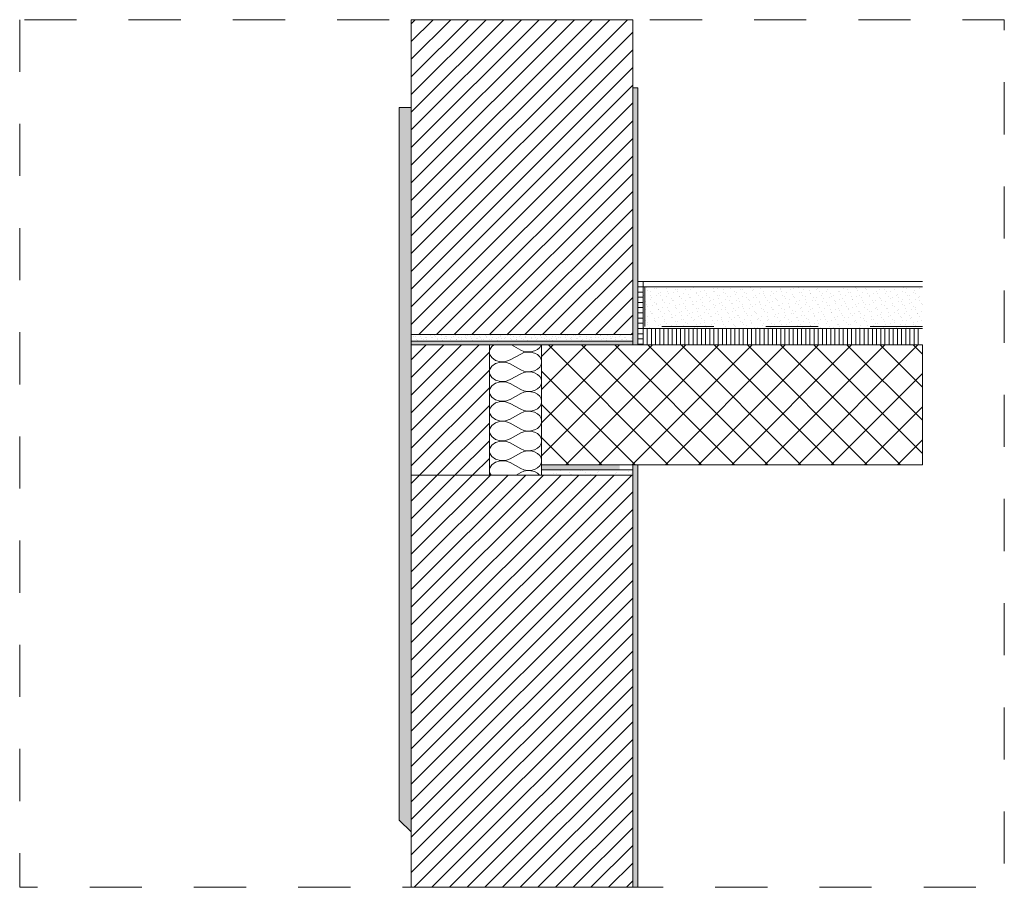
# Model space of a CAD drawing. Units: metres. Extents: x -6.09 to -2.98, y 1.31 to 4.27.
# Drawn here: x -4.87 to -2.98, y 1.31 to 2.97 of the extents above; entities that cross this region are included whole.
import ezdxf

# ---------------------------------------------------------------- set-up
doc = ezdxf.new("R2010")
doc.units = ezdxf.units.M
doc.header["$MEASUREMENT"] = 0
doc.linetypes.add('STRICHLINIE__LANG', pattern=[0.021167, 0.0127, -0.008467])
doc.linetypes.add('STRICHLINIE_S4', pattern=[0.01, 0.005, -0.005])
doc.layers.add('000 Kataster', color=7, linetype='Continuous')
pattern_1 = [(45, (-3.924648, 2.138022), (-0.01697056, 0.01697056), [])]

# ---------------------------------------------------------------- blocks, each defined once
blk = doc.blocks.new('*X3', base_point=(-3.9246, 2.138))
at = {"color": 7, "linetype": 'Continuous', "lineweight": 9}
for p, q in [((-3.9636, 2.3436), (-3.9675, 2.3366)), ((-3.9596, 2.3465), (-3.9636, 2.3436)), ((-3.9253, 2.3465), (-3.9079, 2.3366)), ((-3.8715, 2.3418), (-3.8688, 2.3465)), ((-3.9675, 2.3366), (-3.9675, 2.329)), ((-3.9675, 2.329), (-3.9636, 2.3221)), ((-3.9279, 2.3177), (-3.9079, 2.329)), ((-3.9079, 2.3366), (-3.9018, 2.3341)), ((-3.9018, 2.3316), (-3.9079, 2.329)), ((-3.9018, 2.3341), (-3.8951, 2.3329)), ((-3.8951, 2.3328), (-3.9018, 2.3316)), ((-3.8951, 2.3329), (-3.8882, 2.3332)), ((-3.8882, 2.3325), (-3.8951, 2.3328)), ((-3.8882, 2.3332), (-3.8816, 2.3348)), ((-3.8816, 2.3308), (-3.8882, 2.3325)), ((-3.8816, 2.3348), (-3.8759, 2.3378)), ((-3.8759, 2.3279), (-3.8816, 2.3308)), ((-3.8759, 2.3378), (-3.8715, 2.3418)), ((-3.8715, 2.3238), (-3.8759, 2.3279)), ((-3.8687, 2.3191), (-3.8715, 2.3238)), ((-3.9636, 2.3057), (-3.9675, 2.2987)), ((-3.9636, 2.3221), (-3.9564, 2.3168)), ((-3.9564, 2.3109), (-3.9636, 2.3057)), ((-3.9564, 2.3168), (-3.947, 2.3141)), ((-3.947, 2.3136), (-3.9564, 2.3109)), ((-3.947, 2.3141), (-3.937, 2.3144)), ((-3.937, 2.3133), (-3.947, 2.3136)), ((-3.937, 2.3144), (-3.9279, 2.3177)), ((-3.9279, 2.3101), (-3.937, 2.3133)), ((-3.9279, 2.3101), (-3.9079, 2.2987)), ((-3.8715, 2.3039), (-3.8687, 2.3087)), ((-3.868, 2.3154), (-3.8687, 2.3191)), ((-3.8687, 2.3087), (-3.868, 2.3124)), ((-3.9675, 2.2987), (-3.9675, 2.2911)), ((-3.9675, 2.2911), (-3.9636, 2.2842)), ((-3.9279, 2.2798), (-3.9079, 2.2911)), ((-3.9079, 2.2987), (-3.9018, 2.2962)), ((-3.9018, 2.2937), (-3.9079, 2.2911)), ((-3.9018, 2.2962), (-3.8951, 2.295)), ((-3.8951, 2.2948), (-3.9018, 2.2937)), ((-3.8951, 2.295), (-3.8882, 2.2953)), ((-3.8882, 2.2946), (-3.8951, 2.2948)), ((-3.8882, 2.2953), (-3.8816, 2.2969)), ((-3.8816, 2.2929), (-3.8882, 2.2946)), ((-3.8816, 2.2969), (-3.8759, 2.2999)), ((-3.8759, 2.29), (-3.8816, 2.2929)), ((-3.8759, 2.2999), (-3.8715, 2.3039)), ((-3.8715, 2.2859), (-3.8759, 2.29)), ((-3.8687, 2.2811), (-3.8715, 2.2859)), ((-3.9636, 2.2678), (-3.9675, 2.2608)), ((-3.9636, 2.2842), (-3.9564, 2.2789)), ((-3.9564, 2.273), (-3.9636, 2.2678)), ((-3.9564, 2.2789), (-3.947, 2.2762)), ((-3.947, 2.2757), (-3.9564, 2.273)), ((-3.947, 2.2762), (-3.937, 2.2765)), ((-3.937, 2.2754), (-3.947, 2.2757)), ((-3.937, 2.2765), (-3.9279, 2.2798)), ((-3.9279, 2.2722), (-3.937, 2.2754)), ((-3.9279, 2.2722), (-3.9079, 2.2608)), ((-3.8715, 2.266), (-3.8687, 2.2708)), ((-3.868, 2.2774), (-3.8687, 2.2811)), ((-3.8687, 2.2708), (-3.868, 2.2745)), ((-3.9675, 2.2608), (-3.9675, 2.2532)), ((-3.9675, 2.2532), (-3.9636, 2.2462)), ((-3.9279, 2.2418), (-3.9079, 2.2532)), ((-3.9079, 2.2608), (-3.9018, 2.2583)), ((-3.9018, 2.2557), (-3.9079, 2.2532)), ((-3.9018, 2.2583), (-3.8951, 2.2571)), ((-3.8951, 2.2569), (-3.9018, 2.2557)), ((-3.8951, 2.2571), (-3.8882, 2.2573)), ((-3.8882, 2.2567), (-3.8951, 2.2569)), ((-3.8882, 2.2573), (-3.8816, 2.259)), ((-3.8816, 2.255), (-3.8882, 2.2567)), ((-3.8816, 2.259), (-3.8759, 2.262)), ((-3.8759, 2.252), (-3.8816, 2.255)), ((-3.8759, 2.262), (-3.8715, 2.266)), ((-3.8715, 2.248), (-3.8759, 2.252)), ((-3.8687, 2.2432), (-3.8715, 2.248)), ((-3.9636, 2.2298), (-3.9675, 2.2229)), ((-3.9636, 2.2462), (-3.9564, 2.241)), ((-3.9564, 2.2351), (-3.9636, 2.2298)), ((-3.9564, 2.241), (-3.947, 2.2383)), ((-3.947, 2.2378), (-3.9564, 2.2351)), ((-3.947, 2.2383), (-3.937, 2.2386)), ((-3.937, 2.2375), (-3.947, 2.2378)), ((-3.937, 2.2386), (-3.9279, 2.2418)), ((-3.9279, 2.2343), (-3.937, 2.2375)), ((-3.9279, 2.2343), (-3.9079, 2.2229)), ((-3.8715, 2.2281), (-3.8687, 2.2329)), ((-3.868, 2.2395), (-3.8687, 2.2432)), ((-3.8687, 2.2329), (-3.868, 2.2366)), ((-3.9675, 2.2229), (-3.9675, 2.2153)), ((-3.9675, 2.2153), (-3.9636, 2.2083)), ((-3.9279, 2.2039), (-3.9079, 2.2153)), ((-3.9079, 2.2229), (-3.9018, 2.2203)), ((-3.9018, 2.2178), (-3.9079, 2.2153)), ((-3.9018, 2.2203), (-3.8951, 2.2192)), ((-3.8951, 2.219), (-3.9018, 2.2178)), ((-3.8951, 2.2192), (-3.8882, 2.2194)), ((-3.8882, 2.2188), (-3.8951, 2.219)), ((-3.8882, 2.2194), (-3.8816, 2.2211)), ((-3.8816, 2.2171), (-3.8882, 2.2188)), ((-3.8816, 2.2211), (-3.8759, 2.224)), ((-3.8759, 2.2141), (-3.8816, 2.2171)), ((-3.8759, 2.224), (-3.8715, 2.2281)), ((-3.8715, 2.2101), (-3.8759, 2.2141)), ((-3.8687, 2.2053), (-3.8715, 2.2101)), ((-3.9636, 2.1919), (-3.9675, 2.185)), ((-3.9636, 2.2083), (-3.9564, 2.2031)), ((-3.9564, 2.1972), (-3.9636, 2.1919)), ((-3.9564, 2.2031), (-3.947, 2.2004)), ((-3.947, 2.1999), (-3.9564, 2.1972)), ((-3.947, 2.2004), (-3.937, 2.2007)), ((-3.937, 2.1996), (-3.947, 2.1999)), ((-3.937, 2.2007), (-3.9279, 2.2039)), ((-3.9279, 2.1963), (-3.937, 2.1996)), ((-3.9279, 2.1963), (-3.9079, 2.185)), ((-3.8715, 2.1902), (-3.8687, 2.1949)), ((-3.868, 2.2016), (-3.8687, 2.2053)), ((-3.8687, 2.1949), (-3.868, 2.1986)), ((-3.9675, 2.185), (-3.9675, 2.1774)), ((-3.9675, 2.1774), (-3.9636, 2.1704)), ((-3.9279, 2.166), (-3.9079, 2.1774)), ((-3.9079, 2.185), (-3.9018, 2.1824)), ((-3.9018, 2.1799), (-3.9079, 2.1774)), ((-3.9018, 2.1824), (-3.8951, 2.1812)), ((-3.8951, 2.1811), (-3.9018, 2.1799)), ((-3.8951, 2.1812), (-3.8882, 2.1815)), ((-3.8882, 2.1808), (-3.8951, 2.1811)), ((-3.8882, 2.1815), (-3.8816, 2.1832)), ((-3.8816, 2.1792), (-3.8882, 2.1808)), ((-3.8816, 2.1832), (-3.8759, 2.1861)), ((-3.8759, 2.1762), (-3.8816, 2.1792)), ((-3.8759, 2.1861), (-3.8715, 2.1902)), ((-3.8715, 2.1722), (-3.8759, 2.1762)), ((-3.9636, 2.154), (-3.9675, 2.147)), ((-3.9636, 2.1704), (-3.9564, 2.1651)), ((-3.9564, 2.1593), (-3.9636, 2.154)), ((-3.9564, 2.1651), (-3.947, 2.1625)), ((-3.947, 2.162), (-3.9564, 2.1593)), ((-3.947, 2.1625), (-3.937, 2.1628)), ((-3.937, 2.1617), (-3.947, 2.162)), ((-3.937, 2.1628), (-3.9279, 2.166)), ((-3.9279, 2.1584), (-3.937, 2.1617)), ((-3.9279, 2.1584), (-3.9079, 2.147)), ((-3.8687, 2.1674), (-3.8715, 2.1722)), ((-3.8715, 2.1522), (-3.8687, 2.157)), ((-3.868, 2.1637), (-3.8687, 2.1674)), ((-3.8687, 2.157), (-3.868, 2.1607)), ((-3.9675, 2.147), (-3.9675, 2.1395)), ((-3.9675, 2.1395), (-3.9636, 2.1325)), ((-3.9279, 2.1281), (-3.9079, 2.1395)), ((-3.9079, 2.147), (-3.9018, 2.1445)), ((-3.9018, 2.142), (-3.9079, 2.1395)), ((-3.9018, 2.1445), (-3.8951, 2.1433)), ((-3.8951, 2.1432), (-3.9018, 2.142)), ((-3.8951, 2.1433), (-3.8882, 2.1436)), ((-3.8882, 2.1429), (-3.8951, 2.1432)), ((-3.8882, 2.1436), (-3.8816, 2.1452)), ((-3.8816, 2.1412), (-3.8882, 2.1429)), ((-3.8816, 2.1452), (-3.8759, 2.1482)), ((-3.8759, 2.1383), (-3.8816, 2.1412)), ((-3.8759, 2.1482), (-3.8715, 2.1522)), ((-3.8715, 2.1343), (-3.8759, 2.1383)), ((-3.9636, 2.1161), (-3.9675, 2.1091)), ((-3.9636, 2.1325), (-3.9564, 2.1272)), ((-3.9564, 2.1213), (-3.9636, 2.1161)), ((-3.9564, 2.1272), (-3.947, 2.1245)), ((-3.947, 2.124), (-3.9564, 2.1213)), ((-3.947, 2.1245), (-3.937, 2.1248)), ((-3.937, 2.1237), (-3.947, 2.124)), ((-3.937, 2.1248), (-3.9279, 2.1281)), ((-3.9279, 2.1205), (-3.937, 2.1237)), ((-3.9279, 2.1205), (-3.9079, 2.1091)), ((-3.8687, 2.1295), (-3.8715, 2.1343)), ((-3.8715, 2.1143), (-3.8687, 2.1191)), ((-3.868, 2.1258), (-3.8687, 2.1295)), ((-3.8687, 2.1191), (-3.868, 2.1228)), ((-3.9675, 2.1091), (-3.9675, 2.1015)), ((-3.9675, 2.1015), (-3.9647, 2.0965)), ((-3.9167, 2.0965), (-3.9079, 2.1015)), ((-3.9079, 2.1091), (-3.9018, 2.1066)), ((-3.9018, 2.1041), (-3.9079, 2.1015)), ((-3.9018, 2.1066), (-3.8951, 2.1054)), ((-3.8951, 2.1053), (-3.9018, 2.1041)), ((-3.8951, 2.1054), (-3.8882, 2.1057)), ((-3.8882, 2.105), (-3.8951, 2.1053)), ((-3.8882, 2.1057), (-3.8816, 2.1073)), ((-3.8816, 2.1033), (-3.8882, 2.105)), ((-3.8816, 2.1073), (-3.8759, 2.1103)), ((-3.8759, 2.1004), (-3.8816, 2.1033)), ((-3.8759, 2.1103), (-3.8715, 2.1143)), ((-3.8717, 2.0965), (-3.8759, 2.1004))]:
    blk.add_line(p, q, dxfattribs=at)

msp = doc.modelspace()

# ---------------------------------------------------------------- hatches: boundary and pattern name
at = {"linetype": 'Continuous', "lineweight": 9}
h = msp.add_hatch(dxfattribs=at)
h.set_pattern_fill('_1_Backstein_3_0_mm_0001', style=0, pattern_type=2)
h.set_pattern_definition(pattern_1)
h.paths.add_polyline_path([(-3.693, 2.9708), (-4.118, 2.9708), (-4.118, 2.3665), (-3.693, 2.3665)])
h = msp.add_hatch(dxfattribs=at)
h.set_pattern_fill('Unterlagsboden_0001', style=0, pattern_type=2)
h.set_pattern_definition([(32.48, (-3.40528, 2.442118), (-0.0121175, 0.0077137), [0, -0.00957623, 0, -0.01436434]), (119.7593, (-3.367199, 2.442118), (0.0161032, 0.003731), [0, -0.0057729, 0, -0.0099714])])
h.paths.add_polyline_path([(-3.1374, 2.4579), (-3.6732, 2.4579), (-3.6732, 2.3779), (-3.1374, 2.3779)])
h = msp.add_hatch(dxfattribs=at)
h.set_pattern_fill('_1_Backstein_3_0_mm_0001', style=0, pattern_type=2)
h.set_pattern_definition(pattern_1)
h.paths.add_polyline_path([(-3.968, 2.3465), (-3.968, 2.0965), (-4.118, 2.0965), (-4.118, 2.3465)])
h = msp.add_hatch(dxfattribs=at)
h.set_pattern_fill('__Mörtel__0001', style=0, pattern_type=2)
h.set_pattern_definition([(18.435, (-3.780544, 2.121522), (-0.0190919, 0.006364), [0, -0.0134164, 0, -0.0201246]), (137.516, (-3.720544, 2.121522), (0.0253717, 0.0030782), [0, -0.0061219, 0, -0.0105742])])
h.paths.add_polyline_path([(-3.868, 2.1065), (-3.868, 2.0965), (-3.693, 2.0965), (-3.693, 2.1065)])
h = msp.add_hatch(dxfattribs=at)
h.set_pattern_fill('_1_Backstein_3_0_mm_0001', style=0, pattern_type=2)
h.set_pattern_definition(pattern_1)
h.paths.add_polyline_path([(-4.118, 1.3052), (-3.693, 1.3052), (-3.693, 2.0965), (-4.118, 2.0965)])
at = {"layer": '000 Kataster', "linetype": 'Continuous', "lineweight": 35, "true_color": 0xe89b00}
for points in [[(-3.693, 2.3465), (-3.683, 2.3465), (-3.683, 2.8399), (-3.693, 2.8399)], [(-3.683, 2.1165), (-3.693, 2.1165), (-3.693, 1.3052), (-3.683, 1.3052)]]:
    msp.add_hatch(color=42, dxfattribs=at).paths.add_polyline_path(points)
at = {"layer": '000 Kataster', "linetype": 'Continuous', "lineweight": 20, "true_color": 0xf5c57d}
msp.add_hatch(color=31, dxfattribs=at).paths.add_polyline_path([(-4.1411, 1.4341), (-4.118, 1.4119), (-4.118, 2.802), (-4.1411, 2.802)])
at = {"layer": '000 Kataster', "linetype": 'Continuous', "lineweight": 9}
h = msp.add_hatch(dxfattribs=at)
h.set_pattern_fill('__Steinwolle_fein_0001', style=0, pattern_type=2)
h.set_pattern_definition([(0, (-3.924648, 2.138022), (0, 0.01), [])])
h.paths.add_polyline_path([(-3.683, 2.4679), (-3.683, 2.3465), (-3.6732, 2.3465), (-3.6732, 2.4679)])
h = msp.add_hatch(dxfattribs=at)
h.set_pattern_fill('__Mörtel__0001', style=0, pattern_type=2)
h.set_pattern_definition([(45, (-3.905544, 2.380037), (-0.00636396, 0.00636396), [0, -0.006, 0, -0.009]), (110, (-3.885544, 2.380037), (0.00845723, 0.00307818), [0, -0.0044, 0, -0.0076])])
h.paths.add_polyline_path([(-4.118, 2.3536), (-3.693, 2.3536), (-3.693, 2.3584), (-3.693, 2.3665), (-4.118, 2.3665)])
h = msp.add_hatch(dxfattribs=at)
h.set_pattern_fill('__Steinwolle_90__0001', style=0, pattern_type=2)
h.set_pattern_definition([(90, (-3.67315, 2.3465224), (-0.008, 0), [])])
h.paths.add_polyline_path([(-3.6732, 2.3465), (-3.1374, 2.3465), (-3.1374, 2.3765), (-3.6732, 2.3765)])
at = {"layer": '000 Kataster', "linetype": 'Continuous', "lineweight": 0, "true_color": 0x747474}
for points in [[(-4.118, 2.3465), (-3.693, 2.3465), (-3.693, 2.3535), (-4.118, 2.3535)], [(-3.868, 2.1065), (-3.718, 2.1065), (-3.718, 2.1165), (-3.868, 2.1165)]]:
    msp.add_hatch(color=8, dxfattribs=at).paths.add_polyline_path(points)
at = {"layer": '000 Kataster', "linetype": 'Continuous', "lineweight": 9}
h = msp.add_hatch(dxfattribs=at)
h.set_pattern_fill('Beton_0001', style=0, pattern_type=2)
h.set_pattern_definition([(45, (-3.627727, 2.246522), (-0.03182, 0.03182), []), (135, (-3.627727, 2.246522), (0.03182, 0.03182), [])])
h.paths.add_polyline_path([(-3.1374, 2.1165), (-3.1374, 2.3465), (-3.868, 2.3465), (-3.868, 2.1165)])

# ---------------------------------------------------------------- linework, layer by layer
at = {"color": 7, "linetype": 'Continuous', "lineweight": 9}
for p, q in [((-3.968, 2.3465), (-3.868, 2.3465)), ((-3.968, 2.3365), (-3.968, 2.3465)), ((-3.868, 2.3465), (-3.868, 2.0965)), ((-3.968, 2.0965), (-3.968, 2.3365)), ((-3.868, 2.1065), (-3.868, 2.0965)), ((-3.693, 2.1065), (-3.868, 2.1065)), ((-3.693, 2.0965), (-3.693, 2.1065)), ((-3.693, 2.0965), (-4.118, 2.0965)), ((-3.868, 2.0965), (-3.968, 2.0965)), ((-3.868, 2.0965), (-3.693, 2.0965))]:
    msp.add_line(p, q, dxfattribs=at)
at = {"color": 7, "linetype": 'STRICHLINIE_S4', "lineweight": 9, "flags": 128}
msp.add_lwpolyline([(-4.8691, 2.9708), (-4.8691, 1.3052), (-2.9802, 1.3052), (-2.9802, 2.9708)], close=True, dxfattribs=at)
at = {"color": 7, "linetype": 'Continuous', "lineweight": 9, "flags": 128}
for points in [[(-3.693, 2.9708), (-4.118, 2.9708), (-4.118, 2.3665), (-3.693, 2.3665)], [(-3.968, 2.3465), (-3.968, 2.0965), (-4.118, 2.0965), (-4.118, 2.3465)], [(-4.118, 1.3052), (-3.693, 1.3052), (-3.693, 2.0965), (-4.118, 2.0965)]]:
    msp.add_lwpolyline(points, close=True, dxfattribs=at)
at = {"layer": '000 Kataster', "color": 7, "linetype": 'Continuous', "lineweight": 9}
for p, q in [((-4.118, 2.9708), (-4.118, 2.3665)), ((-3.693, 2.3665), (-3.693, 2.9708)), ((-4.118, 1.6658), (-4.118, 2.7124)), ((-4.118, 2.7104), (-4.118, 1.6205)), ((-3.683, 2.3465), (-3.683, 2.7104)), ((-3.1374, 2.4679), (-3.6832, 2.4679)), ((-3.6732, 2.3495), (-3.6732, 2.4679)), ((-3.1374, 2.4579), (-3.6732, 2.4579)), ((-4.118, 2.3665), (-3.693, 2.3665)), ((-3.1374, 2.3779), (-3.6732, 2.3779)), ((-4.118, 2.3535), (-3.693, 2.3535)), ((-4.118, 2.3465), (-3.968, 2.3465)), ((-4.118, 2.0965), (-4.118, 2.3465)), ((-4.118, 2.3465), (-3.1374, 2.3465)), ((-3.968, 2.3465), (-3.968, 2.0965)), ((-3.693, 2.3465), (-3.688, 2.3465)), ((-3.688, 2.3465), (-3.683, 2.3465)), ((-3.868, 2.1165), (-3.1374, 2.1165)), ((-3.688, 2.1165), (-3.693, 2.1165)), ((-3.693, 2.1165), (-3.693, 1.3187)), ((-3.693, 2.1065), (-3.693, 2.1165)), ((-3.683, 2.1165), (-3.688, 2.1165)), ((-3.683, 1.3052), (-3.683, 2.1165)), ((-3.968, 2.0965), (-4.118, 2.0965)), ((-3.693, 2.0965), (-4.118, 2.0965)), ((-4.118, 2.0965), (-4.118, 1.3052)), ((-4.118, 2.0965), (-3.693, 2.0965)), ((-3.693, 1.3052), (-3.693, 2.0965))]:
    msp.add_line(p, q, dxfattribs=at)
at = {"layer": '000 Kataster', "color": 7, "linetype": 'STRICHLINIE__LANG', "lineweight": 9}
for p, q in [((-3.6698, 2.3818), (-3.6698, 2.4579)), ((-3.1374, 2.3818), (-3.6698, 2.3818))]:
    msp.add_line(p, q, dxfattribs=at)
at = {"layer": '000 Kataster', "color": 7, "linetype": 'Continuous', "lineweight": 9, "flags": 128}
for points in [[(-3.693, 2.3465), (-3.683, 2.3465), (-3.683, 2.8399), (-3.693, 2.8399)], [(-4.1411, 1.4341), (-4.118, 1.4119), (-4.118, 2.802), (-4.1411, 2.802)], [(-3.1374, 2.1165), (-3.1374, 2.3465), (-3.868, 2.3465), (-3.868, 2.1165)], [(-3.683, 2.1165), (-3.693, 2.1165), (-3.693, 1.3052), (-3.683, 1.3052)]]:
    msp.add_lwpolyline(points, close=True, dxfattribs=at)

# ---------------------------------------------------------------- block references
at = {"color": 7, "linetype": 'Continuous', "lineweight": 9}
msp.add_blockref('*X3', (-3.9246, 2.138), dxfattribs=at)

doc.saveas('drawing.dxf')
